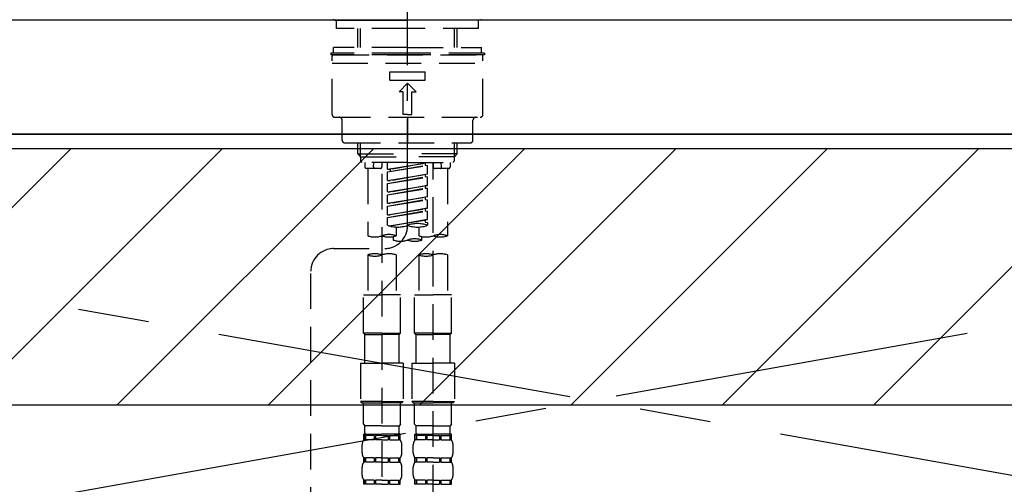
# Model space of a CAD drawing. Extents: x 83844 to 110317, y -22053 to -13183.
# Drawn here: x 101594 to 101939, y -19279 to -19116 of the extents above; entities that cross this region are included whole.
import ezdxf

# ---------------------------------------------------------------- set-up
doc = ezdxf.new("R2010")
doc.units = 0
doc.header["$LTSCALE"] = 50
doc.header["$MEASUREMENT"] = 0
for name, pattern in [('CENTER', [2, 1.25, -0.25, 0.25, -0.25]), ('CENTER2', [1.125, 0.75, -0.125, 0.125, -0.125]), ('DASHED', [0.75, 0.5, -0.25]), ('HIDDEN', [0.375, 0.25, -0.125])]:
    doc.linetypes.add(name, pattern=pattern)
doc.layers.get('0').update_dxf_attribs({"linetype": 'CONTINUOUS'})
for name, color, linetype in [('120-キャビネット（外）', 7, 'CONTINUOUS'), ('123-扉向き', 231, 'CENTER'), ('126-甲板', 2, 'CONTINUOUS'), ('150-機器', 8, 'CONTINUOUS'), ('160-文字', 254, 'CONTINUOUS'), ('180-補助', 161, 'CONTINUOUS')]:
    doc.layers.add(name, color=color, linetype=linetype)
doc.styles.add('KH001', font='txt')
doc.dimstyles.new('KH1xx030', dxfattribs={"dimscale": 30, "dimtxt": 2, "dimasz": 0.6, "dimexe": 0.3, "dimexo": 1.2, "dimgap": 0.5, "dimtad": 3, "dimdec": 1, "dimdsep": 46, "dimlunit": 6, "dimtxsty": 'KH001', "dimblk": 'DOT', "dimcen": 1, "dimdle": 1, "dimclrd": 256, "dimclre": 256, "dimclrt": 256, "dimadec": 0, "dimazin": 0, "dimtfac": 1, "dimtdec": 1, "dimtix": 1, "dimtmove": 2, "dimatfit": 3, "dimldrblk": 'CLOSEDBLANK', "dimfxl": 1, "dimtolj": 1, "dimtzin": 0, "dimlwd": -1, "dimlwe": -1, "dimarcsym": 0})

# ---------------------------------------------------------------- blocks, each defined once
blk = doc.blocks.new('KHB800HL-10_S2')
at = {"layer": '150-機器', "color": 161, "linetype": 'HIDDEN', "ltscale": 4}
blk.add_line((401.5, 0), (-401.5, 0), dxfattribs=at)
blk = doc.blocks.new('F402_S')
at = {"layer": '150-機器', "color": 161, "linetype": 'CENTER2'}
blk.add_line((0, -72.08), (0, 259.91), dxfattribs=at)
at = {"layer": '150-機器', "color": 13, "linetype": 'Continuous'}
for p, q in [((-25.63, 0), (-25.93, 0.3)), ((-25.63, 0), (0, 0)), ((25.63, 0), (0, 0)), ((25.93, 0.3), (25.63, 0))]:
    blk.add_line(p, q, dxfattribs=at)
at = {"layer": '150-機器', "color": 13, "linetype": 'DASHED', "ltscale": 0.5}
for p, q in [((-24.93, -2.99), (-24.93, 0)), ((24.93, -2.99), (24.93, 0)), ((0, -2.99), (-24.93, -2.99)), ((-17.45, -9.63), (-17.45, -2.99)), ((-16.44, -9.63), (-16.44, -2.99)), ((24.93, -2.99), (0, -2.99)), ((16.44, -9.63), (16.44, -2.99)), ((17.45, -9.63), (17.45, -2.99)), ((0, -9.63), (-25.93, -9.63)), ((-25.93, -11.63), (-25.93, -9.63)), ((0, -9.63), (25.93, -9.63)), ((25.93, -11.63), (25.93, -9.63)), ((0, -11.63), (-26.93, -11.63)), ((-26.93, -11.63), (-26.93, -12.12)), ((0, -12.12), (-26.93, -12.12)), ((-26.43, -33.07), (-26.43, -12.62)), ((-25.93, -12.12), (25.93, -12.12)), ((26.93, -11.63), (0, -11.63)), ((26.93, -12.12), (0, -12.12)), ((26.43, -33.07), (26.43, -12.62)), ((26.93, -11.63), (26.93, -12.12)), ((-26.43, -15.12), (26.43, -15.12)), ((-6.23, -21.1), (-6.23, -18.11)), ((-6.23, -18.11), (6.23, -18.11)), ((6.23, -21.1), (6.23, -18.11)), ((-6.23, -21.1), (6.23, -21.1)), ((-2.99, -25.09), (0, -22.1)), ((2.99, -25.09), (0, -22.1)), ((-1.5, -25.09), (-2.99, -25.09)), ((-1.5, -33.07), (-1.5, -25.09)), ((1.5, -25.09), (2.99, -25.09)), ((1.5, -33.07), (1.5, -25.09)), ((-25.43, -34.07), (25.43, -34.07)), ((0, -33.07), (-1.5, -33.07)), ((0, -33.07), (1.5, -33.07)), ((0, -34.07), (0, -43.04)), ((-22.94, -42.05), (-22.94, -35.06)), ((22.94, -42.05), (22.94, -35.06)), ((-21.94, -43.04), (21.94, -43.04)), ((-17.45, -46.88), (-17.45, -43.04)), ((-16.44, -47.87), (-16.44, -43.04)), ((16.44, -47.87), (16.44, -43.04)), ((17.45, -46.88), (17.45, -43.04)), ((-17.45, -46.88), (0, -46.88)), ((-16.46, -47.87), (-17.45, -46.88)), ((-16.44, -47.89), (0, -47.89)), ((-16.41, -49.37), (-16.41, -47.87)), ((17.45, -46.88), (0, -46.88)), ((16.44, -47.89), (0, -47.89)), ((16.41, -49.37), (16.41, -47.87)), ((16.46, -47.87), (17.45, -46.88)), ((-15.91, -49.87), (-16.41, -49.37)), ((0, -49.87), (-15.96, -49.87)), ((-14.96, -49.87), (-14.96, -51.46)), ((-11.92, -51.42), (-11.79, -49.87)), ((-8.98, -49.87), (-8.98, -51.46)), ((-6.98, -52.23), (-6.98, -49.87)), ((-6.98, -52.23), (6.98, -49.98)), ((-6.98, -53.23), (6.13, -50.87)), ((-6.98, -53.23), (6.98, -50.98)), ((6.98, -49.98), (-6.13, -52.34)), ((0, -49.87), (15.91, -49.87)), ((6.13, -50.13), (6.13, -50.87)), ((6.13, -50.87), (6.98, -50.98)), ((6.13, -50.87), (6.98, -50.98)), ((6.13, -50.87), (6.98, -50.98)), ((6.98, -53.97), (6.98, -50.98)), ((6.98, -53.97), (6.98, -50.98)), ((8.98, -49.87), (8.98, -51.46)), ((8.98, -168.36), (8.98, -49.87)), ((11.92, -51.42), (11.79, -49.87)), ((14.96, -49.87), (14.96, -51.46)), ((15.91, -49.87), (16.41, -49.37)), ((-9.47, -51.96), (-14.46, -51.96)), ((-13.96, -51.96), (-13.96, -75.59)), ((-8.98, -53.83), (-8.98, -168.99)), ((-6.98, -52.23), (-6.13, -52.34)), ((-6.98, -56.22), (-6.98, -53.23)), ((-6.98, -56.22), (6.98, -53.97)), ((-6.98, -57.22), (6.13, -54.86)), ((-6.98, -57.22), (6.98, -54.96)), ((-6.13, -52.34), (-6.13, -53.08)), ((6.98, -53.97), (-6.13, -56.32)), ((6.13, -54.12), (6.13, -54.86)), ((6.13, -54.12), (6.13, -54.86)), ((6.13, -54.86), (6.98, -54.96)), ((6.13, -54.86), (6.98, -54.96)), ((6.98, -57.96), (6.98, -54.96)), ((6.98, -57.96), (6.98, -54.96)), ((14.46, -51.96), (9.47, -51.96)), ((13.96, -51.96), (13.96, -75.59)), ((-6.98, -56.22), (-6.13, -56.32)), ((-6.98, -60.21), (-6.98, -57.22)), ((-6.98, -60.21), (6.98, -57.96)), ((6.98, -57.96), (-6.13, -60.31)), ((6.13, -58.09), (6.13, -58.85)), ((6.13, -58.11), (6.13, -58.85)), ((6.13, -58.11), (6.13, -58.85)), ((6.18, -58.09), (6.98, -57.96)), ((-6.98, -61.21), (6.13, -58.85)), ((-6.98, -61.21), (6.98, -58.95)), ((-6.98, -60.21), (-6.13, -60.31)), ((-6.98, -64.2), (-6.98, -61.21)), ((-6.98, -64.2), (6.98, -61.95)), ((6.98, -61.95), (-6.13, -64.3)), ((6.13, -58.85), (6.98, -58.95)), ((6.13, -58.85), (6.98, -58.95)), ((6.13, -58.85), (6.98, -58.95)), ((6.13, -62.1), (6.13, -62.84)), ((6.13, -62.1), (6.13, -62.84)), ((6.98, -61.95), (6.98, -58.95)), ((6.98, -61.95), (6.98, -58.95)), ((-6.98, -65.2), (6.13, -62.84)), ((-6.98, -65.2), (6.98, -62.94)), ((-6.98, -64.2), (-6.13, -64.3)), ((-6.98, -68.19), (-6.98, -65.2)), ((6.13, -62.84), (6.98, -62.94)), ((6.13, -62.84), (6.98, -62.94)), ((6.98, -65.94), (6.98, -62.94)), ((6.98, -65.94), (6.98, -62.94)), ((-6.98, -68.19), (6.98, -65.94)), ((-6.98, -69.18), (6.13, -66.83)), ((-6.98, -69.18), (6.98, -66.93)), ((-6.98, -68.19), (-6.13, -68.29)), ((6.98, -65.94), (-6.13, -68.29)), ((6.13, -66.07), (6.13, -66.83)), ((6.13, -66.09), (6.13, -66.83)), ((6.13, -66.09), (6.13, -66.83)), ((6.13, -66.83), (6.98, -66.93)), ((6.13, -66.83), (6.98, -66.93)), ((6.18, -66.06), (6.98, -65.94)), ((6.98, -69.92), (6.98, -66.93)), ((6.98, -69.92), (6.98, -66.93)), ((-6.98, -71.92), (-6.98, -69.18)), ((-6.45, -72.09), (6.98, -69.92)), ((6.98, -69.92), (-5.89, -72.24)), ((6.13, -70.06), (6.13, -70.82)), ((6.13, -70.08), (6.13, -70.82)), ((6.13, -70.08), (6.13, -70.82)), ((6.13, -70.82), (6.98, -70.92)), ((6.13, -70.82), (6.98, -70.92)), ((6.18, -70.05), (6.98, -69.92)), ((6.98, -70.92), (6.98, -71.92)), ((-4.99, -75.86), (-4.99, -77.09)), ((-3.99, -72.51), (-3.99, -75.59)), ((3.99, -72.51), (3.99, -75.59)), ((4.99, -77.09), (4.99, -75.86)), ((-25.94, -80.08), (-7.97, -80.06)), ((-13.96, -82.3), (-13.96, -96.27)), ((-3.99, -82.3), (-3.99, -96.27)), ((3.99, -82.3), (3.99, -96.27)), ((13.96, -82.3), (13.96, -96.27)), ((-33.91, -326.25), (-33.91, -88.06)), ((-15.46, -109.74), (-15.46, -96.27)), ((-15.46, -96.27), (-8.98, -96.27)), ((-2.49, -96.27), (-8.98, -96.27)), ((-2.49, -109.74), (-2.49, -96.27)), ((2.49, -109.74), (2.49, -96.27)), ((2.49, -96.27), (8.98, -96.27)), ((15.46, -96.27), (8.98, -96.27)), ((15.46, -109.74), (15.46, -96.27)), ((-8.98, -109.74), (-15.46, -109.74)), ((-15.46, -109.74), (-14.96, -110.24)), ((-14.96, -110.24), (-8.98, -110.24)), ((-14.96, -120.21), (-14.96, -110.24)), ((-8.98, -109.74), (-2.49, -109.74)), ((-2.99, -110.24), (-8.98, -110.24)), ((-2.49, -109.74), (-2.99, -110.24)), ((-2.99, -120.21), (-2.99, -110.24)), ((8.98, -109.74), (2.49, -109.74)), ((2.49, -109.74), (2.99, -110.24)), ((2.99, -110.24), (8.98, -110.24)), ((2.99, -120.21), (2.99, -110.24)), ((8.98, -109.74), (15.46, -109.74)), ((14.96, -110.24), (8.98, -110.24)), ((15.46, -109.74), (14.96, -110.24)), ((14.96, -120.21), (14.96, -110.24)), ((-16.46, -120.21), (-8.98, -120.21)), ((-16.46, -120.21), (-16.46, -133.67)), ((-1.5, -120.21), (-8.98, -120.21)), ((-1.5, -120.21), (-1.5, -133.67)), ((1.5, -120.21), (8.98, -120.21)), ((1.5, -120.21), (1.5, -133.67)), ((16.46, -120.21), (8.98, -120.21)), ((16.46, -120.21), (16.46, -133.67)), ((-8.98, -133.67), (-16.46, -133.67)), ((-16.46, -133.67), (-15.96, -134.17)), ((-15.96, -134.17), (-8.98, -134.17)), ((-15.46, -141.65), (-15.46, -134.17)), ((-8.98, -133.67), (-1.5, -133.67)), ((-1.99, -134.17), (-8.98, -134.17)), ((-2.49, -141.65), (-2.49, -134.17)), ((-1.5, -133.67), (-1.99, -134.17)), ((8.98, -133.67), (1.5, -133.67)), ((1.5, -133.67), (1.99, -134.17)), ((1.99, -134.17), (8.98, -134.17)), ((2.49, -141.65), (2.49, -134.17)), ((8.98, -133.67), (16.46, -133.67)), ((15.96, -134.17), (8.98, -134.17)), ((15.46, -141.65), (15.46, -134.17)), ((16.46, -133.67), (15.96, -134.17)), ((-15.46, -141.65), (-14.96, -142.15)), ((-14.96, -144.74), (-14.96, -142.15)), ((-8.98, -142.15), (-14.96, -142.15)), ((-8.98, -142.15), (-2.99, -142.15)), ((-2.49, -141.65), (-2.99, -142.15)), ((-2.99, -144.74), (-2.99, -142.15)), ((2.49, -141.65), (2.99, -142.15)), ((2.99, -144.74), (2.99, -142.15)), ((8.98, -142.15), (2.99, -142.15)), ((8.98, -142.15), (14.96, -142.15)), ((15.46, -141.65), (14.96, -142.15)), ((14.96, -144.74), (14.96, -142.15)), ((-15.46, -145.14), (-8.98, -145.14)), ((-15.36, -147.14), (-15.36, -145.14)), ((-15.36, -145.14), (-8.98, -145.14)), ((-14.96, -145.64), (-15.36, -145.64)), ((-14.96, -147.14), (-15.36, -147.14)), ((-14.96, -145.64), (-14.96, -147.14)), ((-14.86, -145.14), (-8.98, -145.14)), ((-14.86, -145.14), (-8.98, -145.14)), ((-11.65, -145.64), (-14.77, -145.64)), ((-14.77, -145.64), (-14.77, -147.14)), ((-11.65, -147.14), (-14.77, -147.14)), ((-11.65, -145.64), (-11.65, -147.14)), ((-8.98, -145.64), (-11.19, -145.64)), ((-11.19, -145.64), (-11.19, -147.14)), ((-8.98, -147.14), (-11.19, -147.14)), ((-2.59, -145.14), (-8.98, -145.14)), ((-8.98, -145.64), (-6.77, -145.64)), ((-8.98, -147.14), (-6.77, -147.14)), ((-6.77, -145.64), (-6.77, -147.14)), ((-6.3, -145.64), (-3.18, -145.64)), ((-6.3, -145.64), (-6.3, -147.14)), ((-6.3, -147.14), (-3.18, -147.14)), ((-3.18, -145.64), (-3.18, -147.14)), ((-2.99, -145.64), (-2.59, -145.64)), ((-2.99, -145.64), (-2.99, -147.14)), ((-2.99, -147.14), (-2.59, -147.14)), ((-2.59, -147.14), (-2.59, -145.14)), ((2.49, -145.14), (8.98, -145.14)), ((2.59, -147.14), (2.59, -145.14)), ((2.59, -145.14), (8.98, -145.14)), ((2.99, -145.64), (2.59, -145.64)), ((2.99, -147.14), (2.59, -147.14)), ((2.99, -145.64), (2.99, -147.14)), ((3.09, -145.14), (8.98, -145.14)), ((3.09, -145.14), (8.98, -145.14)), ((6.3, -145.64), (3.18, -145.64)), ((3.18, -145.64), (3.18, -147.14)), ((6.3, -147.14), (3.18, -147.14)), ((6.3, -145.64), (6.3, -147.14)), ((8.98, -145.64), (6.77, -145.64)), ((6.77, -145.64), (6.77, -147.14)), ((8.98, -147.14), (6.77, -147.14)), ((15.36, -145.14), (8.98, -145.14)), ((8.98, -145.64), (11.19, -145.64)), ((8.98, -147.14), (11.19, -147.14)), ((11.19, -145.64), (11.19, -147.14)), ((11.65, -145.64), (14.77, -145.64)), ((11.65, -145.64), (11.65, -147.14)), ((11.65, -147.14), (14.77, -147.14)), ((14.77, -145.64), (14.77, -147.14)), ((14.96, -145.64), (15.36, -145.64)), ((14.96, -145.64), (14.96, -147.14)), ((14.96, -147.14), (15.36, -147.14)), ((15.36, -147.14), (15.36, -145.14)), ((-15.96, -151.68), (-15.96, -148.88)), ((-1.99, -151.68), (-1.99, -148.88)), ((1.99, -151.68), (1.99, -148.88)), ((15.96, -151.68), (15.96, -148.88)), ((-15.36, -154.92), (-15.36, -153.42)), ((-14.96, -153.42), (-15.36, -153.42)), ((-14.96, -154.92), (-15.36, -154.92)), ((-14.96, -153.42), (-14.96, -154.92)), ((-14.77, -153.42), (-14.77, -154.92)), ((-11.65, -153.42), (-14.77, -153.42)), ((-11.65, -154.92), (-14.77, -154.92)), ((-11.65, -153.42), (-11.65, -154.92)), ((-11.19, -153.42), (-11.19, -154.92)), ((-8.98, -153.42), (-11.19, -153.42)), ((-8.98, -154.92), (-11.19, -154.92)), ((-8.98, -153.42), (-6.77, -153.42)), ((-8.98, -154.92), (-6.77, -154.92)), ((-6.77, -153.42), (-6.77, -154.92)), ((-6.3, -153.42), (-6.3, -154.92)), ((-6.3, -153.42), (-3.18, -153.42)), ((-6.3, -154.92), (-3.18, -154.92)), ((-3.18, -153.42), (-3.18, -154.92)), ((-2.99, -153.42), (-2.99, -154.92)), ((-2.99, -153.42), (-2.59, -153.42)), ((-2.99, -154.92), (-2.59, -154.92)), ((-2.59, -154.92), (-2.59, -153.42)), ((2.59, -154.92), (2.59, -153.42)), ((2.99, -153.42), (2.59, -153.42)), ((2.99, -154.92), (2.59, -154.92)), ((2.99, -153.42), (2.99, -154.92)), ((3.18, -153.42), (3.18, -154.92)), ((6.3, -153.42), (3.18, -153.42)), ((6.3, -154.92), (3.18, -154.92)), ((6.3, -153.42), (6.3, -154.92)), ((6.77, -153.42), (6.77, -154.92)), ((8.98, -153.42), (6.77, -153.42)), ((8.98, -154.92), (6.77, -154.92)), ((8.98, -153.42), (11.19, -153.42)), ((8.98, -154.92), (11.19, -154.92)), ((11.19, -153.42), (11.19, -154.92)), ((11.65, -153.42), (11.65, -154.92)), ((11.65, -153.42), (14.77, -153.42)), ((11.65, -154.92), (14.77, -154.92)), ((14.77, -153.42), (14.77, -154.92)), ((14.96, -153.42), (14.96, -154.92)), ((14.96, -153.42), (15.36, -153.42)), ((14.96, -154.92), (15.36, -154.92)), ((15.36, -154.92), (15.36, -153.42)), ((-15.96, -159.46), (-15.96, -156.66)), ((-1.99, -159.46), (-1.99, -156.66)), ((1.99, -159.46), (1.99, -156.66)), ((15.96, -159.46), (15.96, -156.66)), ((-15.36, -162.7), (-15.36, -161.2)), ((-14.96, -161.2), (-15.36, -161.2)), ((-14.96, -161.2), (-14.96, -162.7)), ((-14.77, -161.2), (-14.77, -162.7)), ((-11.65, -161.2), (-14.77, -161.2)), ((-11.65, -161.2), (-11.65, -162.7)), ((-11.19, -161.2), (-11.19, -162.7)), ((-8.98, -161.2), (-11.19, -161.2)), ((-8.98, -161.2), (-6.77, -161.2)), ((-6.77, -161.2), (-6.77, -162.7)), ((-6.3, -161.2), (-6.3, -162.7)), ((-6.3, -161.2), (-3.18, -161.2)), ((-3.18, -161.2), (-3.18, -162.7)), ((-2.99, -161.2), (-2.99, -162.7)), ((-2.99, -161.2), (-2.59, -161.2)), ((-2.59, -162.7), (-2.59, -161.2)), ((2.59, -162.7), (2.59, -161.2)), ((2.99, -161.2), (2.59, -161.2)), ((2.99, -161.2), (2.99, -162.7)), ((3.18, -161.2), (3.18, -162.7)), ((6.3, -161.2), (3.18, -161.2)), ((6.3, -161.2), (6.3, -162.7)), ((6.77, -161.2), (6.77, -162.7)), ((8.98, -161.2), (6.77, -161.2)), ((8.98, -161.2), (11.19, -161.2)), ((11.19, -161.2), (11.19, -162.7)), ((11.65, -161.2), (11.65, -162.7)), ((11.65, -161.2), (14.77, -161.2)), ((14.77, -161.2), (14.77, -162.7)), ((14.96, -161.2), (14.96, -162.7)), ((14.96, -161.2), (15.36, -161.2)), ((15.36, -162.7), (15.36, -161.2)), ((-14.96, -162.7), (-15.36, -162.7)), ((-11.65, -162.7), (-14.77, -162.7)), ((-8.98, -162.7), (-11.19, -162.7)), ((-8.98, -162.7), (-6.77, -162.7)), ((-6.3, -162.7), (-3.18, -162.7)), ((-2.99, -162.7), (-2.59, -162.7)), ((2.99, -162.7), (2.59, -162.7)), ((6.3, -162.7), (3.18, -162.7)), ((8.98, -162.7), (6.77, -162.7)), ((8.98, -162.7), (11.19, -162.7)), ((11.65, -162.7), (14.77, -162.7)), ((14.96, -162.7), (15.36, -162.7))]:
    blk.add_line(p, q, dxfattribs=at)
for centre, radius, start, end in [((-25.93, -12.62), 0.499, 90, 180), ((25.93, -12.62), 0.499, 0, 90), ((-25.43, -33.07), 0.997, 180, 270), ((-23.94, -35.06), 0.997, 0, 90), ((23.94, -35.06), 0.997, 90, 180), ((25.43, -33.07), 0.997, 270, 0), ((-21.94, -42.05), 0.997, 180, 270), ((21.94, -42.05), 0.997, 270, 0), ((-14.46, -51.46), 0.499, 180, 270), ((-11.42, -51.46), 0.499, 175.0337, 270), ((-9.47, -51.46), 0.499, 270, 0), ((9.47, -51.46), 0.499, 180, 270), ((11.42, -51.46), 0.499, 270, 4.9663), ((14.46, -51.46), 0.499, 270, 0), ((-7.98, -72.08), 7.98, 270.0651, 0), ((-3.49, -62.05), 10.47, 250.5288, 289.4712), ((3.49, -81.79), 10.47, 70.5288, 109.4712), ((3.49, -62.05), 10.47, 250.5288, 289.4712), ((-11.47, -68.53), 7.48, 250.5288, 289.4712), ((-6.48, -82.64), 7.48, 70.5288, 109.4712), ((-6.48, -68.53), 7.48, 250.5288, 289.4712), ((6.48, -68.53), 7.48, 250.5288, 289.4712), ((11.47, -82.64), 7.48, 70.5288, 109.4712), ((11.47, -68.53), 7.48, 250.5288, 289.4712), ((-2.49, -70.03), 7.48, 250.5288, 289.4712), ((2.49, -84.14), 7.48, 70.5288, 109.4712), ((2.49, -70.03), 7.48, 250.5288, 289.4712), ((-25.93, -88.06), 7.98, 90.0651, 180), ((-11.47, -89.35), 7.48, 70.5288, 109.4712), ((-11.47, -75.25), 7.48, 250.5288, 289.4712), ((-6.48, -89.35), 7.48, 70.5288, 109.4712), ((6.48, -89.35), 7.48, 70.5288, 109.4712), ((6.48, -75.25), 7.48, 250.5288, 289.4712), ((11.47, -89.35), 7.48, 70.5288, 109.4712), ((-14.56, -144.74), 0.399, 180, 270), ((-3.39, -144.74), 0.399, 270, 0), ((3.39, -144.74), 0.399, 180, 270), ((14.56, -144.74), 0.399, 270, 0), ((-13.11, -148.88), 2.84, 142.1507, 180), ((-4.84, -148.88), 2.84, 0, 37.8493), ((4.84, -148.88), 2.84, 142.1507, 180), ((13.11, -148.88), 2.84, 0, 37.8493), ((-13.11, -151.68), 2.84, 180, 217.8493), ((-4.84, -151.68), 2.84, 322.1507, 0), ((4.84, -151.68), 2.84, 180, 217.8493), ((13.11, -151.68), 2.84, 322.1507, 0), ((-13.11, -156.66), 2.84, 142.1507, 180), ((-4.84, -156.66), 2.84, 0, 37.8493), ((4.84, -156.66), 2.84, 142.1507, 180), ((13.11, -156.66), 2.84, 0, 37.8493), ((-13.11, -159.46), 2.84, 180, 217.8493), ((-4.84, -159.46), 2.84, 322.1507, 0), ((4.84, -159.46), 2.84, 180, 217.8493), ((13.11, -159.46), 2.84, 322.1507, 0)]:
    blk.add_arc(centre, radius, start, end, dxfattribs=at)
blk = doc.blocks.new('_ClosedBlank')
at = {"color": 0, "linetype": 'ByBlock', "lineweight": -2}
for p, q in [((-1, 0.167), (0, 0)), ((-1, 0.167), (-1, -0.167)), ((0, 0), (-1, -0.167))]:
    blk.add_line(p, q, dxfattribs=at)
blk = doc.blocks.new('_Dot')
at = {"color": 0, "linetype": 'ByBlock', "lineweight": -2}
blk.add_line((-0.5, 0), (-1, 0), dxfattribs=at)
at = {"color": 0, "linetype": 'ByBlock', "const_width": 0.5}
blk.add_lwpolyline([(-0.25, 0, 1), (0.25, 0, 1)], format="xyb", close=True, dxfattribs=at)

msp = doc.modelspace()

# ---------------------------------------------------------------- hatches: boundary and pattern name
at = {"layer": '180-補助'}
h = msp.add_hatch(dxfattribs=at)
h.set_pattern_fill('ANSI31', color=13, scale=300, style=0)
h.set_pattern_definition([(45, (-142590.97, -4563.37), (-26.5165043, 26.5165043), [])])
h.paths.add_polyline_path([(99601.16, -19161.27), (102339.16, -19161.27), (102339.16, -19251.27), (99601.16, -19251.27)])

# ---------------------------------------------------------------- linework, layer by layer
at = {"layer": '120-キャビネット（外）', "color": 6}
msp.add_lwpolyline([(102320.16, -19156.27), (101270.16, -19156.27), (101270.16, -19876.27), (102320.16, -19876.27)], close=True, dxfattribs=at)
at = {"layer": '123-扉向き', "ltscale": 2}
for p, q in [((102320.16, -19155.97), (101270.16, -19342.97)), ((101270.16, -19156.27), (102320.16, -19342.97))]:
    msp.add_line(p, q, dxfattribs=at)
at = {"layer": '126-甲板'}
msp.add_lwpolyline([(102342.16, -19116.27), (99604.16, -19116.27), (99604.16, -19156.27), (102342.16, -19156.27)], close=True, dxfattribs=at)
at = {"layer": '180-補助', "color": 13}
msp.add_lwpolyline([(99601.16, -19161.27), (102339.16, -19161.27), (102339.16, -19251.27), (99601.16, -19251.27)], close=True, dxfattribs=at)

# ---------------------------------------------------------------- block references
at = {"layer": '150-機器'}
for name in ['F402_S', 'KHB800HL-10_S2']:
    msp.add_blockref(name, (101730.15, -19116.27), dxfattribs=at)

# ---------------------------------------------------------------- leaders
at = {"layer": '160-文字', "annotation_type": 0, "has_hookline": 1, "hookline_direction": 0, "text_width": 1397.06}
msp.add_leader([(100287.09, -19277.82), (100709.89, -18533.71), (100727.89, -18533.71)], dimstyle='KH1xx030', override={"dimgap": 0.5, "dimtad": 1}, dxfattribs=at)

doc.saveas('drawing.dxf')
